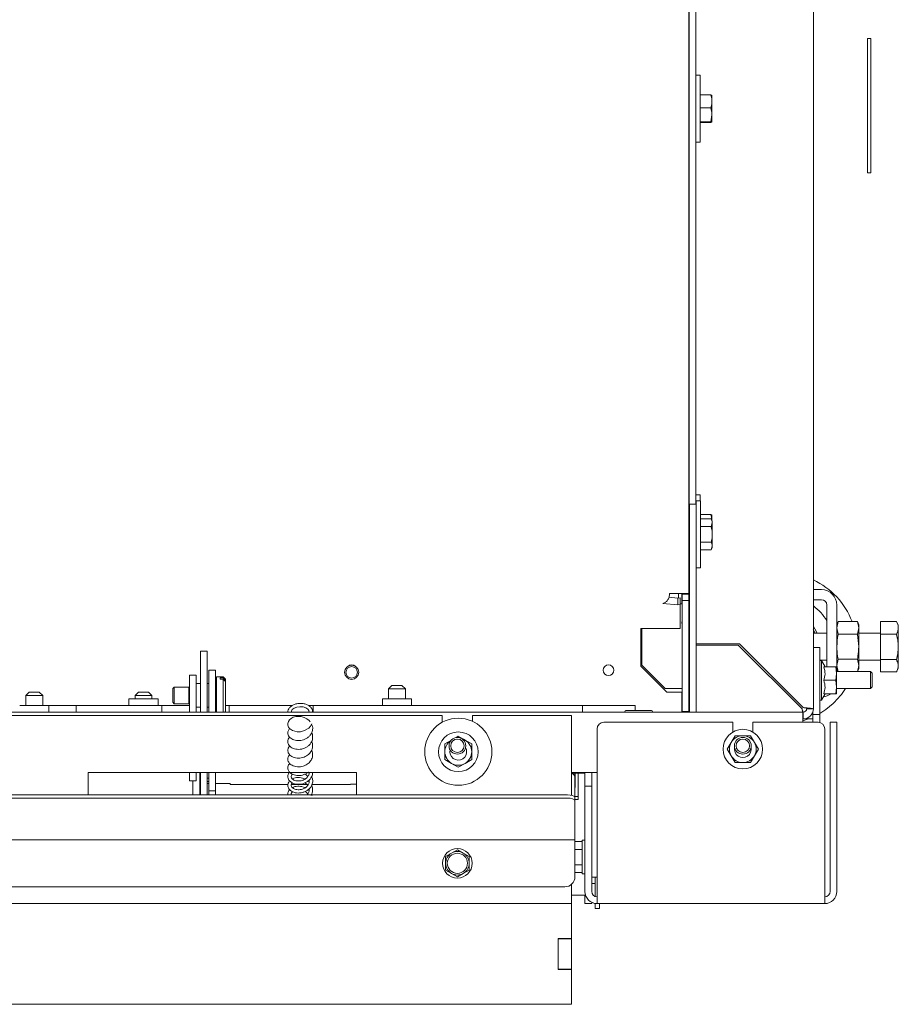
# Model space of a CAD drawing. Units: millimetres. Extents: x 424 to 4089, y 131 to 5783.
# Drawn here: x 1699 to 1961, y 821 to 1115 of the extents above; entities that cross this region are included whole.
import ezdxf

# ---------------------------------------------------------------- set-up
doc = ezdxf.new("R2010")
doc.units = ezdxf.units.MM

msp = doc.modelspace()

# ---------------------------------------------------------------- linework, layer by layer
at = {"linetype": 'Continuous', "lineweight": 15, "ltscale": 20}
for p, q in [((1898.2, 943.67), (1898.18, 1327.73)), ((1898.27, 1266.82), (1898.27, 963.77)), ((1935.27, 1263.32), (1935.27, 909.32)), ((1900.27, 1232.56), (1900.27, 1088.56)), ((1951.37, 1068.95), (1951.37, 1108.95)), ((1952.37, 1108.95), (1951.37, 1108.95)), ((1952.37, 1068.95), (1952.37, 1108.95)), ((1901.57, 1098.06), (1900.27, 1098.06)), ((1901.57, 1078.06), (1901.57, 1098.06)), ((1901.57, 1092.18), (1904.72, 1092.18)), ((1904.72, 1092.18), (1905.04, 1092.07)), ((1905.07, 1092.06), (1905.07, 1090.25)), ((1898.27, 1090.56), (1898.19, 1090.56)), ((1900.27, 1087.56), (1900.27, 1088.56)), ((1901.57, 1088.32), (1904.72, 1088.32)), ((1905.07, 1090.25), (1905.07, 1086.25)), ((1898.19, 1085.56), (1898.27, 1085.56)), ((1900.27, 1087.56), (1900.27, 970.27)), ((1904.72, 1084.19), (1905.07, 1086.25)), ((1905.07, 1086.25), (1905.07, 1084.07)), ((1901.57, 1084.19), (1904.72, 1084.19)), ((1901.57, 1083.94), (1904.72, 1083.94)), ((1904.72, 1083.94), (1905.07, 1084.07)), ((1900.27, 1078.06), (1901.57, 1078.06)), ((1952.37, 1068.95), (1951.37, 1068.95)), ((1901.57, 973.05), (1900.27, 973.05)), ((1901.67, 971.27), (1900.37, 971.27)), ((1900.37, 971.27), (1900.37, 970.27)), ((1901.57, 971.27), (1901.57, 973.05)), ((1901.67, 971.27), (1901.67, 951.27)), ((1898.37, 970.27), (1900.37, 970.27)), ((1898.37, 968.82), (1898.37, 970.27)), ((1898.37, 908.82), (1898.37, 968.82)), ((1900.37, 970.27), (1900.37, 968.82)), ((1900.37, 908.82), (1900.37, 968.82)), ((1898.27, 965.55), (1898.2, 965.55)), ((1901.67, 967.17), (1904.72, 967.17)), ((1901.67, 965.89), (1904.82, 965.89)), ((1904.72, 967.17), (1905.04, 967.05)), ((1905.17, 965.27), (1904.82, 965.89)), ((1905.07, 967.05), (1905.07, 965.45)), ((1905.17, 965.27), (1905.17, 964.74)), ((1898.37, 963.77), (1898.2, 963.77)), ((1901.67, 963.58), (1904.82, 963.58)), ((1904.82, 963.58), (1905.17, 964.74)), ((1905.17, 964.74), (1905.17, 961.27)), ((1901.67, 958.96), (1904.82, 958.96)), ((1905.17, 961.27), (1905.17, 957.81)), ((1898.2, 958.77), (1898.37, 958.77)), ((1898.27, 958.77), (1898.27, 928.68)), ((1901.67, 956.65), (1904.82, 956.65)), ((1904.82, 956.65), (1905.17, 957.81)), ((1904.82, 956.65), (1905.17, 957.27)), ((1905.17, 957.81), (1905.17, 957.27)), ((1900.37, 951.27), (1901.67, 951.27)), ((1937.67, 944.82), (1935.27, 944.82)), ((1894.92, 942.26), (1892.25, 942.54)), ((1897.26, 943.72), (1892.48, 943.72)), ((1895.88, 943.72), (1892.48, 943.72)), ((1894.92, 942.26), (1895.62, 942.34)), ((1894.92, 942.26), (1894.92, 940.27)), ((1895.14, 943.72), (1895.14, 942.28)), ((1895.62, 942.34), (1895.62, 940.35)), ((1895.88, 943.72), (1897.26, 943.72)), ((1896.14, 943.69), (1896.14, 940.63)), ((1896.15, 940.63), (1896.15, 943.69)), ((1896.16, 943.69), (1896.16, 915.36)), ((1896.19, 934.4), (1896.2, 941.54)), ((1896.2, 943.67), (1898.2, 943.67)), ((1896.2, 943.47), (1896.2, 943.67)), ((1896.2, 943.47), (1896.2, 943.47)), ((1896.2, 941.54), (1896.2, 943.47)), ((1896.2, 943.47), (1898.2, 943.47)), ((1896.2, 941.54), (1898.2, 941.54)), ((1898.19, 934.4), (1898.2, 941.54)), ((1898.2, 943.47), (1898.2, 943.67)), ((1898.2, 941.54), (1898.2, 943.47)), ((1937.67, 941.82), (1935.27, 941.82)), ((1894.92, 940.27), (1890.47, 940.73)), ((1894.92, 940.27), (1895.62, 940.35)), ((1895.62, 940.63), (1896.14, 940.63)), ((1895.62, 933.2), (1895.62, 940.35)), ((1896.15, 940.63), (1896.14, 940.63)), ((1939.27, 921.82), (1939.27, 940.22)), ((1942.27, 920.42), (1942.27, 940.22)), ((1883.92, 933.2), (1895.62, 933.2)), ((1883.92, 932.21), (1883.92, 933.2)), ((1884.16, 933.2), (1884.16, 922.36)), ((1884.16, 933.2), (1884.16, 922.36)), ((1896.12, 935.19), (1896.11, 935.19)), ((1896.12, 934.74), (1896.12, 935.2)), ((1896.17, 908.52), (1896.19, 934.4)), ((1898.17, 908.52), (1898.19, 934.4)), ((1942.64, 935.33), (1942.27, 934.32)), ((1942.27, 933.45), (1942.64, 935.33)), ((1942.64, 931.58), (1942.27, 933.45)), ((1948.41, 935.33), (1942.64, 935.33)), ((1948.77, 934.32), (1948.41, 935.33)), ((1948.41, 935.33), (1948.77, 933.45)), ((1948.77, 933.45), (1948.41, 931.58)), ((1948.77, 934.32), (1948.77, 933.45)), ((1948.77, 933.45), (1948.77, 927.82)), ((1955.27, 935.33), (1959.99, 935.33)), ((1955.27, 931.51), (1955.27, 935.33)), ((1955.27, 935.33), (1955.27, 935.33)), ((1955.27, 935.33), (1959.99, 935.33)), ((1960.57, 934.32), (1960.02, 935.28)), ((1960.57, 934.32), (1960.57, 933.42)), ((1960.57, 933.42), (1960.57, 927.76)), ((1883.92, 922.03), (1883.92, 932.21)), ((1939.27, 931.82), (1935.27, 931.82)), ((1948.41, 931.58), (1942.64, 931.58)), ((1955.27, 931.82), (1948.77, 931.82)), ((1955.27, 924), (1955.27, 931.51)), ((1955.27, 931.51), (1959.99, 931.51)), ((1883.92, 928.32), (1884.16, 928.32)), ((1898.19, 928.32), (1898.37, 928.32)), ((1898.27, 928.68), (1898.37, 928.68)), ((1898.27, 928.32), (1898.27, 928.68)), ((1901.27, 928.68), (1900.37, 928.68)), ((1900.37, 928.32), (1912.92, 928.32)), ((1913.27, 928.68), (1901.27, 928.68)), ((1931.92, 909.32), (1912.92, 928.32)), ((1913.27, 928.68), (1932.27, 909.68)), ((1937.16, 927.62), (1935.27, 927.62)), ((1937.16, 922.62), (1937.16, 927.62)), ((1948.77, 927.82), (1948.77, 922.19)), ((1960.57, 927.76), (1960.57, 922.16)), ((1754.77, 926.53), (1752.77, 926.53)), ((1752.77, 926.25), (1752.77, 926.53)), ((1752.77, 926.25), (1752.77, 908.32)), ((1754.77, 926.25), (1754.77, 926.53)), ((1754.77, 926.25), (1754.77, 908.32)), ((1937.16, 923.82), (1939.27, 923.82)), ((1937.66, 923.72), (1937.16, 923.72)), ((1938.76, 921.82), (1937.66, 923.72)), ((1937.66, 923.72), (1937.66, 911.92)), ((1942.27, 922.19), (1942.64, 924.07)), ((1948.41, 924.07), (1942.64, 924.07)), ((1948.41, 924.07), (1948.77, 922.19)), ((1948.77, 923.82), (1955.27, 923.82)), ((1955.27, 924), (1959.99, 924)), ((1955.27, 920.32), (1955.27, 924)), ((1757.27, 920.82), (1755.27, 920.82)), ((1755.27, 920.82), (1755.27, 920.11)), ((1757.27, 920.82), (1757.27, 920.11)), ((1891.63, 914.32), (1883.92, 922.03)), ((1884.16, 922.36), (1884.16, 922.36)), ((1891.16, 915.36), (1884.16, 922.36)), ((1891.16, 915.36), (1884.16, 922.36)), ((1937.16, 912.62), (1937.16, 922.62)), ((1938.4, 921.82), (1941.93, 921.82)), ((1941.93, 921.82), (1942.16, 919.82)), ((1942.16, 919.82), (1942.16, 921.82)), ((1942.64, 920.32), (1942.27, 922.19)), ((1942.27, 921.32), (1942.6, 920.42)), ((1948.77, 922.19), (1948.41, 920.32)), ((1948.45, 920.42), (1948.77, 921.32)), ((1948.77, 922.19), (1948.77, 921.32)), ((1960.02, 920.36), (1960.57, 921.32)), ((1960.57, 922.16), (1960.57, 921.32)), ((1749.52, 919.32), (1751.52, 919.32)), ((1749.52, 916.32), (1749.52, 919.32)), ((1751.52, 919.32), (1751.52, 916.32)), ((1755.27, 920.11), (1755.27, 908.32)), ((1757.27, 920.11), (1757.27, 908.32)), ((1759.52, 918.82), (1757.52, 918.82)), ((1757.52, 918.82), (1757.52, 908.32)), ((1758.62, 918.14), (1758.62, 918.6)), ((1759.52, 918.6), (1758.62, 918.6)), ((1758.62, 918.14), (1759.52, 918.14)), ((1760.22, 918.12), (1759.52, 918.82)), ((1759.52, 918.82), (1759.52, 918.6)), ((1759.52, 918.6), (1760.22, 917.95)), ((1759.52, 918.14), (1759.52, 908.32)), ((1760.22, 917.49), (1759.52, 918.14)), ((1760.22, 918.12), (1760.22, 917.95)), ((1760.22, 917.49), (1760.22, 917.95)), ((1942.16, 919.82), (1941.93, 917.82)), ((1952.27, 920.42), (1942.16, 920.42)), ((1942.16, 915.82), (1942.16, 919.82)), ((1952.77, 919.92), (1952.27, 920.42)), ((1952.27, 920.42), (1952.27, 915.42)), ((1952.77, 919.92), (1952.77, 915.92)), ((1955.27, 920.32), (1959.99, 920.32)), ((1955.27, 920.32), (1959.99, 920.32)), ((1955.27, 920.32), (1955.27, 920.32)), ((1744.97, 915.82), (1744.52, 915.38)), ((1744.52, 915.38), (1744.52, 911.27)), ((1749.34, 915.82), (1744.97, 915.82)), ((1744.97, 915.82), (1744.97, 910.82)), ((1749.52, 915.72), (1749.34, 915.82)), ((1749.34, 915.82), (1749.34, 910.82)), ((1749.52, 908.32), (1749.52, 916.32)), ((1752.77, 916.82), (1751.52, 916.82)), ((1751.52, 908.32), (1751.52, 916.32)), ((1755.27, 916.82), (1754.77, 916.82)), ((1757.32, 916.82), (1757.27, 916.82)), ((1760.22, 917.49), (1760.22, 908.52)), ((1809.77, 916.32), (1808.77, 915.32)), ((1808.77, 915.32), (1808.77, 912.32)), ((1811.27, 915.32), (1808.77, 915.32)), ((1809.77, 916.32), (1811.27, 916.32)), ((1811.27, 916.32), (1812.77, 916.32)), ((1813.77, 915.32), (1811.27, 915.32)), ((1813.77, 915.32), (1812.77, 916.32)), ((1813.77, 912.32), (1813.77, 915.32)), ((1891.16, 915.36), (1895.16, 915.36)), ((1891.16, 915.36), (1891.16, 915.36)), ((1891.16, 915.36), (1895.16, 915.36)), ((1896.16, 915.36), (1896.16, 914.86)), ((1938.4, 917.82), (1941.93, 917.82)), ((1941.93, 917.82), (1942.16, 915.82)), ((1942.16, 915.82), (1941.93, 913.82)), ((1942.16, 913.82), (1942.16, 915.82)), ((1942.16, 915.42), (1952.27, 915.42)), ((1952.27, 915.42), (1952.77, 915.92)), ((1701.77, 914.32), (1700.77, 913.32)), ((1700.77, 913.32), (1700.77, 910.32)), ((1705.77, 913.32), (1700.77, 913.32)), ((1701.77, 914.32), (1704.77, 914.32)), ((1705.77, 913.32), (1704.77, 914.32)), ((1705.77, 910.32), (1705.77, 913.32)), ((1731.42, 912.32), (1731.42, 910.32)), ((1740.12, 912.32), (1731.42, 912.32)), ((1734.27, 914.32), (1733.27, 913.32)), ((1733.27, 913.32), (1733.27, 912.32)), ((1738.27, 913.32), (1733.27, 913.32)), ((1734.27, 914.32), (1737.27, 914.32)), ((1738.27, 913.32), (1737.27, 914.32)), ((1738.27, 912.32), (1738.27, 913.32)), ((1740.12, 910.32), (1740.12, 912.32)), ((1806.92, 912.32), (1806.92, 910.32)), ((1815.62, 912.32), (1806.92, 912.32)), ((1815.62, 910.32), (1815.62, 912.32)), ((1896.12, 914.32), (1891.63, 914.32)), ((1896.12, 909.32), (1896.12, 914.32)), ((1896.16, 914.86), (1896.16, 909.32)), ((1896.16, 914.86), (1896.16, 914.86)), ((1937.16, 907.62), (1937.16, 912.62)), ((1937.66, 911.92), (1938.76, 913.82)), ((1938.4, 913.82), (1941.93, 913.82)), ((1707.62, 910.32), (1698.92, 910.32)), ((1707.62, 908.32), (1707.62, 910.32)), ((1707.62, 910.32), (1712.77, 910.32)), ((1712.77, 910.32), (1715.77, 910.32)), ((1715.77, 910.32), (1741.27, 910.32)), ((1715.77, 909.44), (1715.77, 910.32)), ((1715.77, 908.62), (1715.77, 909.44)), ((1741.27, 909.44), (1741.27, 910.32)), ((1749.52, 910.32), (1741.27, 910.32)), ((1741.27, 909.44), (1741.27, 908.62)), ((1744.52, 911.27), (1744.97, 910.82)), ((1744.97, 910.82), (1749.34, 910.82)), ((1749.34, 910.82), (1749.52, 910.93)), ((1751.52, 909.82), (1752.77, 909.82)), ((1754.77, 909.82), (1755.27, 909.82)), ((1757.27, 909.82), (1757.32, 909.82)), ((1761.27, 910.32), (1760.22, 910.32)), ((1761.27, 910.32), (1780.13, 910.32)), ((1761.27, 910.32), (1761.27, 909.44)), ((1761.27, 908.62), (1761.27, 909.44)), ((1784.9, 910.32), (1786.27, 910.32)), ((1786.27, 910.32), (1786.27, 909.44)), ((1788.27, 910.32), (1786.27, 910.32)), ((1786.27, 909.44), (1786.27, 908.62)), ((1864.52, 910.32), (1788.27, 910.32)), ((1866.52, 910.32), (1864.52, 910.32)), ((1866.52, 910.32), (1882.17, 910.32)), ((1866.52, 909.44), (1866.52, 910.32)), ((1866.52, 908.62), (1866.52, 909.44)), ((1882.17, 910.32), (1882.17, 909.44)), ((1882.17, 909.44), (1882.17, 908.82)), ((1896.12, 908.32), (1896.12, 909.32)), ((1932, 908.32), (1931.92, 909.32)), ((1933.22, 908.99), (1933.22, 909.32)), ((1935.27, 909.32), (1933.27, 909.32)), ((1937.16, 911.92), (1937.66, 911.92)), ((1932.17, 908.32), (726.37, 908.32)), ((1824.77, 907.32), (1583.77, 907.32)), ((1715.77, 908.32), (1715.77, 908.62)), ((1741.27, 908.32), (1741.27, 908.62)), ((1760.02, 908.32), (1760.22, 908.52)), ((1761.27, 908.62), (1761.27, 908.32)), ((1786.27, 908.62), (1786.27, 908.32)), ((1824.77, 907.32), (1824.77, 905.33)), ((1833.77, 905.6), (1833.77, 907.32)), ((1863.27, 907.32), (1833.77, 907.32)), ((1863.27, 883.53), (1863.27, 907.32)), ((1866.52, 908.32), (1866.52, 908.62)), ((1887.12, 908.82), (1879.42, 908.82)), ((1896.17, 908.52), (1898.17, 908.52)), ((1896.17, 908.52), (1896.17, 908.52)), ((1896.17, 908.32), (1896.17, 908.52)), ((1896.17, 908.52), (1898.17, 908.52)), ((1898.17, 908.52), (1898.17, 908.52)), ((1898.17, 908.32), (1898.17, 908.52)), ((1898.37, 908.32), (1898.37, 908.82)), ((1900.37, 908.82), (1900.37, 908.32)), ((1932.17, 908.32), (1932.17, 905.32)), ((1932.27, 906.32), (1932.17, 906.32)), ((1933.85, 906.32), (1932.17, 905.75)), ((1932.27, 908.32), (1932.27, 906.32)), ((1932.27, 906.32), (1933.22, 906.32)), ((1933.22, 906.32), (1933.22, 906.48)), ((1933.22, 906.32), (1935.1, 906.32)), ((1935.1, 906.32), (1935.1, 908.32)), ((1935.16, 908.51), (1935.16, 907.62)), ((1935.16, 907.62), (1937.16, 907.62)), ((1935.16, 905.62), (1935.16, 907.62)), ((1937.16, 905.62), (1937.16, 907.62)), ((1870.87, 854.92), (1870.87, 903.32)), ((1872.87, 905.32), (1911.27, 905.32)), ((1911.27, 905.32), (1911.27, 902.4)), ((1917.27, 902.4), (1917.27, 905.32)), ((1917.27, 905.32), (1936.67, 905.32)), ((1932.17, 905.32), (1932.17, 905.32)), ((1935.16, 905.32), (1935.16, 905.62)), ((1937.16, 905.26), (1937.16, 905.62)), ((1938.67, 903.32), (1938.67, 854.92)), ((1942.27, 905.32), (1940.27, 905.32)), ((1940.27, 905.32), (1940.27, 903.32)), ((1940.27, 854.92), (1940.27, 903.32)), ((1942.27, 903.32), (1942.27, 905.32)), ((1942.27, 903.32), (1942.27, 854.92)), ((1829.54, 901.16), (1828.79, 900.73)), ((1831.54, 900.01), (1829.54, 901.16)), ((1911.96, 901.32), (1910.81, 899.32)), ((1917.74, 899.32), (1916.58, 901.32)), ((1827.54, 900.01), (1825.54, 898.85)), ((1833.54, 898.85), (1831.54, 900.01)), ((1910.81, 899.32), (1909.65, 897.32)), ((1909.65, 897.32), (1910.81, 895.32)), ((1918.89, 897.32), (1917.74, 899.32)), ((1917.74, 895.32), (1918.89, 897.32)), ((1827.04, 896.54), (1827.1, 897.08)), ((1910.81, 895.32), (1911.96, 893.32)), ((1916.58, 893.32), (1917.74, 895.32)), ((1825.54, 894.23), (1827.54, 893.08)), ((1827.54, 893.08), (1829.54, 891.92)), ((1829.54, 891.92), (1831.54, 893.08)), ((1831.54, 893.08), (1833.54, 894.23)), ((1799.27, 890.32), (1719.27, 890.32)), ((1719.27, 890.32), (1719.27, 883.67)), ((1749.52, 890.32), (1749.52, 887.92)), ((1751.52, 890.32), (1751.52, 887.92)), ((1752.52, 890.32), (1752.52, 889.64)), ((1752.52, 889.64), (1752.52, 888.64)), ((1752.52, 888.64), (1752.52, 887.57)), ((1752.77, 888.97), (1752.77, 890.32)), ((1752.77, 888.97), (1752.77, 883.67)), ((1754.77, 890.32), (1754.77, 888.97)), ((1754.77, 888.97), (1754.77, 883.67)), ((1755.27, 888.64), (1754.77, 888.64)), ((1755.27, 890.32), (1755.27, 884.87)), ((1757.27, 890.32), (1757.27, 884.87)), ((1799.27, 890.32), (1799.27, 883.67)), ((1870.87, 890.32), (1863.27, 890.32)), ((1863.27, 890.17), (1863.28, 890.17)), ((1863.28, 890.17), (1863.28, 890.32)), ((1863.28, 890.17), (1867.27, 890.17)), ((1864.27, 889.51), (1864.27, 888.66)), ((1864.27, 883.15), (1864.27, 888.66)), ((1864.3, 887.38), (1864.32, 890.17)), ((1865.27, 883.89), (1865.27, 890.17)), ((1867.27, 888.32), (1867.27, 890.32)), ((1869.27, 888.32), (1869.27, 890.32)), ((1749.52, 887.92), (1751.52, 887.92)), ((1750.52, 887.92), (1750.52, 885.93)), ((1750.52, 885.93), (1750.52, 884.7)), ((1752.52, 887.57), (1752.52, 886.81)), ((1752.77, 886.81), (1752.52, 886.81)), ((1752.52, 886.81), (1752.52, 885.93)), ((1752.52, 885.93), (1752.52, 884.7)), ((1755.27, 887.64), (1754.77, 887.64)), ((1754.77, 887.12), (1755.27, 887.12)), ((1757.27, 887.12), (1760.57, 887.12)), ((1761.57, 887.05), (1761.57, 886.83)), ((1761.57, 886.82), (1761.57, 886.83)), ((1761.57, 886.82), (1778.85, 886.82)), ((1779.86, 886.82), (1784.87, 886.82)), ((1785.14, 887.58), (1784.82, 887.86)), ((1785.97, 886.82), (1797.42, 886.82)), ((1797.42, 886.83), (1797.42, 886.88)), ((1797.42, 886.83), (1797.42, 886.82)), ((1797.92, 886.92), (1799.27, 886.92)), ((1864.3, 887.38), (1864.27, 884.28)), ((1867.27, 888.32), (1867.27, 886.32)), ((1867.27, 886.32), (1867.27, 854.92)), ((1869.27, 886.32), (1867.27, 886.32)), ((1869.27, 886.32), (1869.27, 888.32)), ((1869.27, 886.32), (1869.27, 854.92)), ((1861.27, 883.67), (797.27, 883.67)), ((1861.27, 882.68), (797.27, 882.68)), ((1750.52, 884.7), (1750.52, 883.67)), ((1752.52, 884.7), (1752.52, 883.67)), ((1755.27, 884.87), (1757.27, 884.87)), ((1755.27, 883.87), (1755.27, 884.87)), ((1755.27, 883.67), (1755.27, 883.87)), ((1757.27, 884.87), (1757.27, 883.87)), ((1757.27, 883.67), (1757.27, 883.87)), ((1785.11, 884.96), (1784.82, 885.25)), ((1786.04, 883.54), (1785.84, 883.92)), ((1865.27, 883.17), (1864.27, 883.17)), ((1864.27, 883.15), (1864.27, 882.16)), ((1865.27, 882.62), (1865.27, 883.89)), ((1865.27, 882.32), (1864.27, 882.32)), ((1864.27, 870.35), (1864.27, 882.16)), ((1865.27, 882.62), (1865.27, 882.32)), ((1864.27, 870.32), (794.27, 870.32)), ((1864.27, 870.32), (1864.27, 870.35)), ((1864.27, 869.72), (1864.27, 870.32)), ((1866.47, 869.78), (1864.27, 869.78)), ((1864.27, 859.32), (1864.27, 869.72)), ((1867.27, 870.17), (1866.47, 870.17)), ((1866.47, 870.17), (1866.47, 860.17)), ((1827.52, 866.35), (1825.77, 865.34)), ((1825.77, 865.34), (1825.77, 863.32)), ((1829.27, 867.37), (1827.52, 866.35)), ((1831.02, 866.35), (1829.27, 867.37)), ((1832.77, 865.34), (1831.02, 866.35)), ((1832.77, 863.32), (1832.77, 865.34)), ((1866.47, 867.47), (1864.27, 867.47)), ((1866.47, 862.86), (1864.27, 862.86)), ((1825.77, 861.3), (1827.52, 860.29)), ((1827.52, 860.29), (1829.27, 859.28)), ((1829.27, 859.28), (1831.02, 860.29)), ((1831.02, 860.29), (1832.77, 861.3)), ((1866.47, 860.55), (1864.27, 860.55)), ((1866.47, 860.17), (1867.27, 860.17)), ((1861.27, 856.32), (797.27, 856.32)), ((1863.27, 851.32), (1863.27, 857.09)), ((1870.87, 859.17), (1869.27, 859.17)), ((1869.27, 857.32), (1870.27, 857.32)), ((1870.27, 853.44), (1870.27, 859.17)), ((1863.27, 853.82), (1867.27, 853.82)), ((1867.27, 853.82), (1867.27, 853.32)), ((1870.87, 854.92), (1870.87, 851.32)), ((1938.67, 851.32), (1938.67, 854.92)), ((1863.27, 851.32), (795.27, 851.32)), ((1863.27, 851.32), (1863.27, 848.82)), ((1867.27, 853.32), (1867.27, 851.32)), ((1867.27, 851.32), (1869.27, 851.32)), ((1869.27, 851.32), (1869.27, 851.7)), ((1870.27, 849.82), (1870.27, 851.37)), ((1938.67, 851.32), (1870.87, 851.32)), ((1871.57, 849.82), (1871.57, 851.32)), ((1863.27, 848.82), (1863.27, 840.92)), ((1870.27, 849.82), (1871.57, 849.82)), ((1863.27, 840.92), (1859.27, 840.92)), ((1859.27, 840.92), (1859.27, 831.72)), ((1863.27, 840.82), (1859.27, 840.82)), ((1863.27, 840.92), (1863.27, 840.82)), ((1863.27, 840.82), (1863.27, 831.82)), ((1863.27, 831.82), (1859.27, 831.82)), ((1859.27, 831.72), (1863.27, 831.72)), ((1863.27, 831.82), (1863.27, 831.72)), ((1863.27, 831.72), (1863.27, 821.32)), ((1863.27, 821.32), (795.27, 821.32))]:
    msp.add_line(p, q, dxfattribs=at)
at = {"linetype": 'Continuous', "lineweight": 15, "ltscale": 20, "flags": 128}
for points in [[(1935.81, 931.82), (1935.68, 932.1), (1935.21, 932.98)], [(1935.27, 933.8), (1935.69, 933.14), (1936.36, 931.82)], [(1797.77, 922.42), (1797.16, 922.3), (1796.65, 921.97)], [(1798.85, 922.01), (1798.39, 922.3), (1797.77, 922.42)], [(1896.16, 915.36), (1896.14, 915.36), (1896.09, 915.36), (1895.99, 915.36), (1895.87, 915.36), (1895.72, 915.36), (1895.55, 915.36), (1895.36, 915.36), (1895.16, 915.36)], [(1896.16, 915.36), (1895.75, 915.36), (1895.16, 915.36)], [(1779.79, 908.32), (1779.82, 908.65), (1780.11, 909.1), (1780.7, 909.53), (1781.49, 909.83), (1782.39, 909.96), (1783.3, 909.89), (1784.11, 909.65), (1784.71, 909.27), (1785.06, 908.83), (1785.16, 908.34), (1785.16, 908.34)], [(1896.16, 909.32), (1896.16, 908.74), (1896.16, 908.32)], [(1941.18, 910.93), (1939.01, 909.13), (1937.16, 907.92)], [(1785.43, 905.46), (1785.13, 905.82), (1784.43, 906.37), (1783.62, 906.77), (1782.77, 907), (1781.92, 907.08), (1781.12, 907), (1780.39, 906.8), (1779.78, 906.47), (1779.29, 906.05), (1778.95, 905.55), (1778.79, 904.99), (1778.81, 904.41), (1778.99, 903.9), (1779.28, 903.49), (1780.18, 902.83), (1781.56, 902.47), (1782.55, 902.5), (1783.74, 902.82), (1784.98, 903.57), (1785.51, 904.14), (1785.92, 904.84), (1785.92, 904.84)], [(1830.71, 900.37), (1831.07, 900.24), (1831.54, 900.01)], [(1864.14, 890.17), (1864.23, 889.86), (1864.27, 889.51)], [(1785.94, 883.67), (1785.9, 883.69), (1785.75, 883.73)]]:
    msp.add_lwpolyline(points, dxfattribs=at)
at = {"linetype": 'Continuous', "lineweight": 15, "ltscale": 400}
for centre, radius in [((1797.78, 920.2), 2.1), ((1797.78, 920.2), 1.7), ((1874.27, 920.82), 1.6), ((1829.54, 896.54), 10), ((1914.27, 897.32), 5.9), ((1829.54, 896.54), 5.9), ((1829.27, 898.32), 2.5), ((1829.27, 898.32), 2), ((1914.27, 898.32), 2.5), ((1914.27, 898.32), 2), ((1829.27, 863.32), 4.4), ((1829.27, 863.32), 3)]:
    msp.add_circle(centre, radius, dxfattribs=at)
for centre, radius, start, end in [((1925.77, 927.32), 22.5, 20.8426, 65.025), ((1937.67, 940.22), 4.6, 0, 90), ((1937.67, 940.22), 1.6, 0, 90), ((1895.68, 1282.78), 342.15, 269.9896, 270.0772), ((1925.77, 927.32), 15.83, 31.4719, 53.1168), ((1757.32, 917.02), 0.2, 270, 0), ((1925.77, 927.32), 22.5, 313.2256, 328.0696), ((1937.67, 917.42), 4.6, 276.5409, 308.5), ((1757.32, 909.62), 0.2, 0, 90), ((1932.27, 909.32), 3, 270, 0), ((1932.27, 909.32), 1, 270, 0), ((1879.42, 908.57), 0.25, 90, 270), ((1887.12, 908.57), 0.25, 270, 90), ((1872.87, 903.32), 2, 90, 180), ((1936.67, 903.32), 2, 0, 90), ((1914.27, 897.32), 4, 90, 150), ((1914.27, 897.32), 4, 30, 90), ((1829.54, 896.54), 4, 124.2921, 180), ((1829.54, 896.54), 2.5, 180, 29.7711), ((1829.54, 896.54), 4, 360, 60), ((1914.27, 897.32), 4, 150, 210), ((1914.27, 897.32), 2.5, 168.3972, 11.6028), ((1914.27, 897.32), 4, 330, 30), ((1829.54, 896.54), 4, 180, 240), ((1829.54, 896.54), 4, 300, 360), ((1914.27, 897.32), 4, 210, 270), ((1914.27, 897.32), 4, 270, 330), ((1829.54, 896.54), 4, 240, 300), ((1862.49, 888.63), 1.78, 1.0983, 59.6023), ((1760.82, 883.69), 3.44, 77.3809, 94.1456), ((1797.8, 885.2), 1.72, 85.8544, 102.6191), ((1862, 878.96), 4.77, 61.5184, 98.7795), ((1862, 877.97), 4.77, 61.5184, 98.7795), ((1829.27, 863.32), 3.5, 120, 180), ((1829.27, 863.32), 3.5, 60, 120), ((1829.27, 863.32), 3.5, 360, 60), ((1829.27, 863.32), 3.5, 180, 240), ((1829.27, 863.32), 3.5, 300, 360), ((1829.27, 863.32), 3.5, 240, 300), ((1861.27, 859.32), 3, 270, 0), ((1870.87, 854.92), 3.6, 180, 270), ((1870.87, 854.92), 1.6, 180, 270), ((1938.67, 854.92), 3.6, 270, 0), ((1938.67, 854.92), 1.6, 270, 0)]:
    msp.add_arc(centre, radius, start, end, dxfattribs=at)
for centre, major_axis, ratio, start_param, end_param in [((1895.16, 935.23), (1, 0), 0.109792, 5.94992, 6.00152), ((1895.16, 932.21), (0, 9.11), 0.109751, 4.994117, 5.045654)]:
    msp.add_ellipse(centre, major_axis=major_axis, ratio=ratio, start_param=start_param, end_param=end_param, dxfattribs=at)
at = {"linetype": 'Continuous', "lineweight": 15, "ltscale": 20}
for points, knots in [([(1905.07, 1090.25), (1905.03, 1090.77), (1904.97, 1091.42), (1904.76, 1092.05), (1904.72, 1092.18)], [0, 0, 0, 0, 0.796952, 1, 1, 1, 1]), ([(1904.72, 1088.32), (1904.86, 1088.81), (1905.05, 1089.45), (1905.07, 1090.1), (1905.07, 1090.25)], [0, 0, 0, 0, 0.774392, 1, 1, 1, 1]), ([(1905.07, 1086.25), (1905.07, 1086.3), (1905.07, 1087), (1904.89, 1087.68), (1904.72, 1088.32)], [0, 0, 0, 0, 0.070185, 1, 1, 1, 1]), ([(1905.07, 1084.07), (1905.07, 1084.07), (1905.07, 1084.11), (1904.89, 1084.16), (1904.72, 1084.19)], [0, 0, 0, 0, 0.070185, 1, 1, 1, 1]), ([(1905.03, 965.52), (1904.99, 965.95), (1904.94, 966.5), (1904.76, 967.04), (1904.72, 967.17)], [0, 0, 0, 0, 0.761609, 1, 1, 1, 1]), ([(1905.17, 964.74), (1905.17, 964.77), (1905.17, 965.15), (1904.99, 965.54), (1904.82, 965.89)], [0, 0, 0, 0, 0.070185, 1, 1, 1, 1]), ([(1905.17, 961.27), (1905.13, 961.9), (1905.07, 962.68), (1904.86, 963.43), (1904.82, 963.58)], [0, 0, 0, 0, 0.796952, 1, 1, 1, 1]), ([(1904.82, 958.96), (1904.96, 959.55), (1905.15, 960.32), (1905.17, 961.1), (1905.17, 961.27)], [0, 0, 0, 0, 0.774392, 1, 1, 1, 1]), ([(1905.17, 957.81), (1905.17, 957.84), (1905.17, 958.23), (1904.99, 958.61), (1904.82, 958.96)], [0, 0, 0, 0, 0.070185, 1, 1, 1, 1]), ([(1960.57, 933.42), (1960.57, 933.46), (1960.57, 933.81), (1960.44, 934.45), (1960.14, 935.04), (1959.99, 935.33)], [0, 0, 0, 0, 0.0700769, 0.5307777, 1, 1, 1, 1]), ([(1959.99, 931.51), (1960.15, 931.82), (1960.48, 932.44), (1960.54, 933.09), (1960.57, 933.42)], [0, 0, 0, 0, 0.495458, 1, 1, 1, 1]), ([(1942.27, 927.82), (1942.34, 929.04), (1942.41, 930.3), (1942.63, 931.53), (1942.64, 931.58)], [0, 0, 0, 0, 0.965081, 1, 1, 1, 1]), ([(1948.41, 931.58), (1948.41, 931.53), (1948.64, 930.3), (1948.71, 929.04), (1948.77, 927.82)], [0, 0, 0, 0, 0.034919, 1, 1, 1, 1]), ([(1960.57, 927.76), (1960.57, 927.84), (1960.57, 928.08), (1960.55, 928.61), (1960.47, 929.34), (1960.35, 930.07), (1960.22, 930.64), (1960.11, 931.08), (1960.03, 931.36), (1959.99, 931.51)], [0, 0, 0, 0, 0.070039, 0.185283, 0.416256, 0.647853, 0.765016, 0.882469, 1, 1, 1, 1]), ([(1942.64, 924.07), (1942.59, 924.37), (1942.37, 925.61), (1942.31, 926.87), (1942.27, 927.82)], [0, 0, 0, 0, 0.239307, 1, 1, 1, 1]), ([(1948.77, 927.82), (1948.73, 926.87), (1948.68, 925.61), (1948.46, 924.37), (1948.41, 924.07)], [0, 0, 0, 0, 0.760693, 1, 1, 1, 1]), ([(1959.99, 924), (1960.15, 924.61), (1960.48, 925.84), (1960.54, 927.11), (1960.57, 927.76)], [0, 0, 0, 0, 0.495458, 1, 1, 1, 1]), ([(1960.57, 922.16), (1960.57, 922.29), (1960.55, 922.67), (1960.38, 923.29), (1960.12, 923.76), (1959.99, 924)], [0, 0, 0, 0, 0.212448, 0.60385, 1, 1, 1, 1]), ([(1938.4, 921.82), (1938.59, 921.11), (1938.93, 919.77), (1938.57, 918.44), (1938.4, 917.82)], [0, 0, 0, 0, 0.534709, 1, 1, 1, 1]), ([(1942.16, 921.82), (1942.13, 921.82), (1942.1, 921.82), (1941.96, 921.82), (1941.93, 921.82)], [0, 0, 0, 0, 0.773629, 1, 1, 1, 1]), ([(1959.99, 920.32), (1960.06, 920.43), (1960.25, 920.78), (1960.51, 921.4), (1960.55, 921.91), (1960.57, 922.16)], [0, 0, 0, 0, 0.186241, 0.590311, 1, 1, 1, 1]), ([(1938.4, 917.82), (1938.59, 917.11), (1938.93, 915.77), (1938.57, 914.44), (1938.4, 913.82)], [0, 0, 0, 0, 0.534709, 1, 1, 1, 1]), ([(1941.93, 913.82), (1941.96, 913.82), (1942.1, 913.82), (1942.13, 913.82), (1942.16, 913.82)], [0, 0, 0, 0, 0.226371, 1, 1, 1, 1]), ([(1786.15, 908.24), (1786.16, 908.4), (1786.17, 908.81), (1785.92, 909.45), (1785.37, 910.08), (1784.59, 910.57), (1783.62, 910.88), (1782.54, 910.99), (1781.45, 910.89), (1780.44, 910.56), (1779.59, 910.04), (1779.03, 909.38), (1778.76, 908.77), (1778.79, 908.43), (1778.8, 908.32)], [0, 0, 0, 0, 0.05276, 0.139119, 0.225822, 0.315993, 0.408945, 0.502547, 0.59632, 0.69059, 0.785756, 0.881728, 0.965368, 1, 1, 1, 1]), ([(1932.27, 906.32), (1932.24, 906.34), (1932.21, 906.35), (1932.18, 906.61), (1932.17, 906.64)], [0, 0, 0, 0, 0.8838835, 1, 1, 1, 1]), ([(1779.32, 903.46), (1779.14, 903.21), (1778.83, 902.8), (1778.74, 902.14), (1778.84, 901.56), (1779.14, 901.01), (1779.61, 900.54), (1780.23, 900.17), (1780.96, 899.93), (1781.76, 899.83), (1782.61, 899.88), (1783.47, 900.08), (1784.3, 900.45), (1785.02, 900.97), (1785.72, 901.75), (1786.17, 902.78), (1786.23, 903.89), (1785.95, 904.48), (1785.84, 904.71)], [0, 0, 0, 0, 0.0781251, 0.1306006, 0.1861043, 0.2414648, 0.2972618, 0.3526687, 0.4088586, 0.464925, 0.5222119, 0.5804588, 0.6401956, 0.7014069, 0.760344, 0.8590382, 0.9440531, 1, 1, 1, 1]), ([(1779.35, 900.85), (1779.18, 900.66), (1778.81, 900.23), (1778.73, 899.54), (1778.86, 898.92), (1779.14, 898.41), (1779.63, 897.92), (1780.33, 897.52), (1781.15, 897.29), (1782.04, 897.22), (1782.93, 897.33), (1783.78, 897.59), (1784.54, 898), (1785.18, 898.52), (1785.67, 899.13), (1786.11, 899.99), (1786.21, 901.05), (1786.09, 901.92), (1785.84, 902.24), (1785.84, 902.25)], [0, 0, 0, 0, 0.063184, 0.141618, 0.185901, 0.23753, 0.296909, 0.358715, 0.420006, 0.479881, 0.539591, 0.597469, 0.654624, 0.710085, 0.764445, 0.817207, 0.915811, 0.999346, 1, 1, 1, 1]), ([(1914.27, 901.32), (1913.67, 901.32), (1912.9, 901.32), (1912.14, 901.32), (1911.96, 901.32)], [0, 0, 0, 0, 0.773629, 1, 1, 1, 1]), ([(1916.58, 901.32), (1916.55, 901.32), (1915.79, 901.32), (1915.01, 901.32), (1914.27, 901.32)], [0, 0, 0, 0, 0.042142, 1, 1, 1, 1]), ([(1779.33, 898.27), (1779.22, 898.14), (1778.89, 897.75), (1778.69, 896.95), (1778.92, 896.13), (1779.39, 895.53), (1779.95, 895.11), (1780.68, 894.8), (1781.51, 894.64), (1782.36, 894.64), (1783.2, 894.8), (1783.97, 895.08), (1784.82, 895.57), (1785.49, 896.24), (1785.95, 897.04), (1786.17, 897.78), (1786.18, 898.56), (1786.08, 899.19), (1785.9, 899.48), (1785.85, 899.54)], [0, 0, 0, 0, 0.044005, 0.131511, 0.219267, 0.271264, 0.328914, 0.389104, 0.447955, 0.505648, 0.562621, 0.616819, 0.667733, 0.758255, 0.808117, 0.864301, 0.926865, 0.982848, 1, 1, 1, 1]), ([(1825.54, 898.85), (1825.54, 898.82), (1825.54, 898.06), (1825.54, 897.28), (1825.54, 896.54)], [0, 0, 0, 0, 0.042142, 1, 1, 1, 1]), ([(1833.54, 896.54), (1833.54, 897.28), (1833.54, 898.06), (1833.54, 898.82), (1833.54, 898.85)], [0, 0, 0, 0, 0.957858, 1, 1, 1, 1]), ([(1779.33, 895.65), (1779.26, 895.58), (1779.05, 895.38), (1778.86, 894.97), (1778.73, 894.37), (1778.86, 893.61), (1779.37, 892.93), (1780.04, 892.46), (1780.75, 892.18), (1781.6, 892.03), (1782.5, 892.05), (1783.39, 892.25), (1784.42, 892.68), (1785.39, 893.45), (1785.98, 894.46), (1786.2, 895.38), (1786.15, 896.17), (1786.02, 896.71), (1785.88, 896.95), (1785.88, 896.96)], [0, 0, 0, 0, 0.0232092, 0.0747534, 0.1188754, 0.1974725, 0.2815683, 0.3338189, 0.3931716, 0.4534446, 0.5137985, 0.5741839, 0.6340813, 0.7344414, 0.8219499, 0.878478, 0.9410859, 0.9970175, 1, 1, 1, 1]), ([(1825.54, 896.54), (1825.54, 895.94), (1825.54, 895.17), (1825.54, 894.4), (1825.54, 894.23)], [0, 0, 0, 0, 0.773629, 1, 1, 1, 1]), ([(1833.54, 894.23), (1833.54, 894.4), (1833.54, 895.17), (1833.54, 895.94), (1833.54, 896.54)], [0, 0, 0, 0, 0.226371, 1, 1, 1, 1]), ([(1779.35, 893.07), (1779.28, 893.01), (1779.05, 892.79), (1778.84, 892.33), (1778.74, 891.76), (1778.85, 891.07), (1779.33, 890.31), (1780.16, 889.78), (1781.04, 889.51), (1781.85, 889.42), (1782.71, 889.48), (1783.58, 889.72), (1784.24, 890), (1784.56, 890.26), (1784.64, 890.32)], [0, 0, 0, 0, 0.034401, 0.116583, 0.198987, 0.276335, 0.402877, 0.538518, 0.618469, 0.702571, 0.78898, 0.876504, 0.966436, 1, 1, 1, 1]), ([(1911.96, 893.32), (1912.14, 893.32), (1912.9, 893.32), (1913.67, 893.32), (1914.27, 893.32)], [0, 0, 0, 0, 0.226371, 1, 1, 1, 1]), ([(1914.27, 893.32), (1915.01, 893.32), (1915.79, 893.32), (1916.55, 893.32), (1916.58, 893.32)], [0, 0, 0, 0, 0.957858, 1, 1, 1, 1]), ([(1779.32, 887.84), (1779.16, 887.62), (1778.78, 887.15), (1778.73, 886.4), (1778.93, 885.75), (1779.28, 885.23), (1779.83, 884.78), (1780.55, 884.43), (1781.37, 884.25), (1782.26, 884.23), (1783.14, 884.37), (1783.99, 884.68), (1784.74, 885.13), (1785.36, 885.7), (1785.8, 886.34), (1786.15, 887.18), (1786.25, 888.18), (1785.96, 888.89), (1785.84, 889.21)], [0, 0, 0, 0, 0.068445, 0.153202, 0.20173, 0.256103, 0.315324, 0.375087, 0.434857, 0.494284, 0.553955, 0.612601, 0.671336, 0.728887, 0.784142, 0.835353, 0.927042, 1, 1, 1, 1]), ([(1779.33, 890.46), (1779.31, 890.45), (1779.14, 890.33), (1778.96, 889.98), (1778.77, 889.47), (1778.76, 888.91), (1778.93, 888.34), (1779.28, 887.84), (1779.78, 887.42), (1780.41, 887.09), (1781.14, 886.89), (1781.96, 886.82), (1782.81, 886.9), (1783.67, 887.14), (1784.47, 887.55), (1785.16, 888.09), (1785.78, 888.87), (1786.16, 889.65), (1786.13, 890.2), (1786.12, 890.32)], [0, 0, 0, 0, 0.006344, 0.056282, 0.111509, 0.172356, 0.2326, 0.29199, 0.350972, 0.410852, 0.472546, 0.535098, 0.599599, 0.664915, 0.732271, 0.800259, 0.863422, 0.96814, 1, 1, 1, 1]), ([(1785.14, 890.32), (1785.13, 890.19), (1785.12, 889.87), (1784.87, 889.31), (1784.45, 888.79), (1783.89, 888.37), (1783.35, 888.09), (1782.72, 887.9), (1782.06, 887.81), (1781.41, 887.85), (1780.83, 887.99), (1780.36, 888.23), (1779.97, 888.55), (1779.76, 888.95), (1779.75, 889.44), (1780.02, 889.73), (1780.15, 889.87)], [0, 0, 0, 0, 0.046738, 0.110061, 0.205928, 0.259936, 0.319897, 0.383992, 0.450143, 0.516798, 0.585143, 0.651505, 0.711619, 0.811185, 0.905197, 1, 1, 1, 1]), ([(1783.93, 888.42), (1783.67, 888.52), (1783.13, 888.75), (1782.25, 888.88), (1781.36, 888.85), (1780.63, 888.7), (1780.26, 888.51), (1780.13, 888.44)], [0, 0, 0, 0, 0.204653, 0.426882, 0.647429, 0.869632, 1, 1, 1, 1]), ([(1783.91, 889.9), (1783.99, 889.85), (1784.23, 889.7), (1784.52, 889.46), (1784.64, 889.23), (1784.68, 889.15)], [0, 0, 0, 0, 0.260251, 0.726653, 1, 1, 1, 1]), ([(1785.12, 890.14), (1785.06, 890.24), (1784.98, 890.37), (1784.85, 890.45), (1784.83, 890.46)], [0, 0, 0, 0, 0.804543, 1, 1, 1, 1]), ([(1785.14, 888.12), (1785.15, 888.08), (1785.2, 887.86), (1785.14, 887.34), (1784.91, 886.77), (1784.51, 886.26), (1784.08, 885.89), (1783.51, 885.55), (1782.84, 885.32), (1782.15, 885.22), (1781.47, 885.24), (1780.89, 885.37), (1780.33, 885.63), (1779.92, 886), (1779.73, 886.47), (1779.81, 886.92), (1780.03, 887.18), (1780.12, 887.27)], [0, 0, 0, 0, 0.013187, 0.073936, 0.168114, 0.215889, 0.271552, 0.335638, 0.401062, 0.467323, 0.532977, 0.598683, 0.657641, 0.752589, 0.840286, 0.941117, 1, 1, 1, 1]), ([(1783.92, 885.82), (1783.88, 885.84), (1783.6, 886), (1782.99, 886.16), (1782.13, 886.29), (1781.28, 886.24), (1780.6, 886.09), (1780.26, 885.91), (1780.15, 885.85)], [0, 0, 0, 0, 0.029138, 0.243311, 0.456247, 0.671103, 0.892081, 1, 1, 1, 1]), ([(1783.91, 887.29), (1784, 887.24), (1784.27, 887.07), (1784.55, 886.82), (1784.69, 886.6), (1784.72, 886.55)], [0, 0, 0, 0, 0.273441, 0.830758, 1, 1, 1, 1]), ([(1785.66, 883.57), (1785.67, 883.58), (1785.85, 883.77), (1786.02, 884.28), (1786.21, 885.02), (1786.14, 885.76), (1786.04, 886.29), (1785.88, 886.52), (1785.86, 886.55)], [0, 0, 0, 0, 0.012233, 0.241692, 0.490851, 0.747008, 0.966222, 1, 1, 1, 1]), ([(1779.31, 885.25), (1779.3, 885.25), (1779.14, 885.11), (1778.9, 884.66), (1778.68, 884.09), (1778.82, 883.73), (1778.84, 883.67)], [0, 0, 0, 0, 0.01346, 0.327953, 0.876273, 1, 1, 1, 1]), ([(1779.85, 883.67), (1779.8, 883.83), (1779.71, 884.17), (1779.98, 884.5), (1780.13, 884.67)], [0, 0, 0, 0, 0.462111, 1, 1, 1, 1]), ([(1783.9, 884.68), (1784.13, 884.54), (1784.45, 884.34), (1784.64, 884.05), (1784.7, 883.97)], [0, 0, 0, 0, 0.69466, 1, 1, 1, 1]), ([(1785.12, 885.52), (1785.14, 885.46), (1785.24, 885.14), (1785.07, 884.52), (1784.79, 883.95), (1784.52, 883.7), (1784.48, 883.67)], [0, 0, 0, 0, 0.094314, 0.493193, 0.928774, 1, 1, 1, 1]), ([(1825.77, 863.32), (1825.77, 862.82), (1825.77, 862.14), (1825.77, 861.47), (1825.77, 861.3)], [0, 0, 0, 0, 0.750835, 1, 1, 1, 1]), ([(1832.77, 861.3), (1832.77, 861.47), (1832.77, 862.14), (1832.77, 862.82), (1832.77, 863.32)], [0, 0, 0, 0, 0.249165, 1, 1, 1, 1])]:
    msp.add_open_spline(points, degree=3, knots=knots, dxfattribs=at)
for points in [[(1890.47, 940.73), (1890.72, 940.8), (1891.23, 940.94), (1891.88, 941.64), (1892.35, 942.6), (1892.43, 943.35), (1892.48, 943.72)], [(1895.88, 943.72), (1895.93, 943.72), (1896.02, 943.71), (1896.12, 943.7), (1896.19, 943.68), (1896.19, 943.68), (1896.2, 943.67)], [(1897.26, 943.72), (1897.4, 943.72), (1897.68, 943.71), (1897.97, 943.7), (1898.16, 943.68), (1898.19, 943.68), (1898.2, 943.67)], [(1932.27, 908.32), (1932.24, 908.34), (1932.18, 908.37), (1932.1, 908.6), (1932.01, 908.93), (1931.95, 909.19), (1931.92, 909.32)], [(1932.27, 909.68), (1932.67, 909.65), (1933.45, 909.59), (1934.44, 909.5), (1935.14, 909.41), (1935.23, 909.35), (1935.27, 909.32)]]:
    msp.add_open_spline(points, degree=3, dxfattribs=at)

doc.saveas('drawing.dxf')
